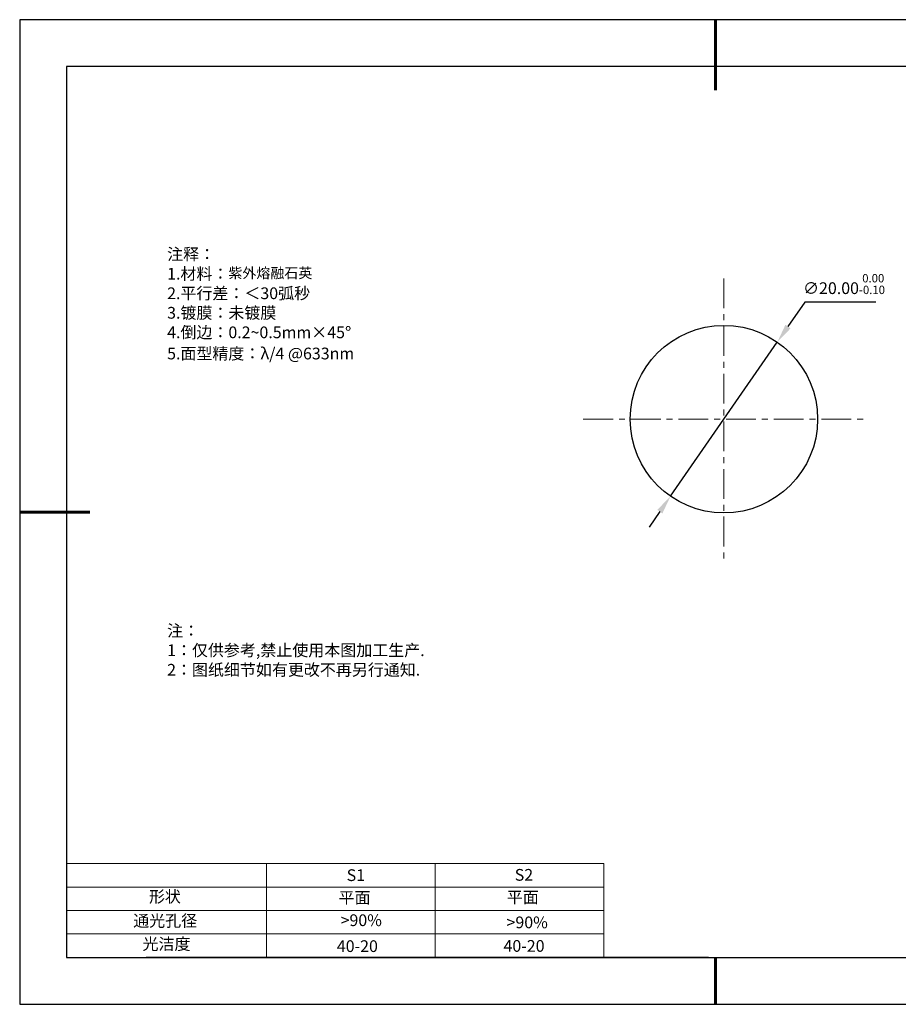
# Model space of a CAD drawing. Units: millimetres. Extents: x 0 to 297, y -2 to 208.
# Drawn here: x 0 to 187, y -2 to 208 of the extents above; entities that cross this region are included whole.
import ezdxf

# ---------------------------------------------------------------- set-up
doc = ezdxf.new("R2010")
doc.units = ezdxf.units.MM
doc.header["$PDSIZE"] = -1
doc.linetypes.add('CENTER', pattern=[10.16, 6.35, -1.27, 1.27, -1.27])
for name, color, linetype in [('1轮廓实线层', 7, 'Continuous'), ('6文字层', 3, 'Continuous'), ('细实线层', 7, 'Continuous')]:
    doc.layers.add(name, color=color, linetype=linetype)
for name, color, linetype, lineweight in [('2细线层', 4, 'Continuous', 15), ('3中心线层', 1, 'CENTER', 9), ('7标注层', 4, 'Continuous', 5), ('粗实线层', 7, 'Continuous', 25)]:
    doc.layers.add(name, color=color, linetype=linetype, lineweight=lineweight)
doc.styles.add('TH-GBD2M', font='calibri.ttf', dxfattribs={"width": 0.8, "height": 2.5})
doc.styles.add('标准', font='txt', dxfattribs={"height": 9.59})
doc.dimstyles.new('ISO-25', dxfattribs={"dimtxt": 2.5, "dimasz": 4, "dimexe": 1.25, "dimexo": 0.625, "dimtad": 1, "dimdsep": 46, "dimtxsty": 'Standard', "dimcen": 2.5, "dimadec": 0, "dimazin": 0, "dimtfac": 1, "dimtmove": 0, "dimatfit": 3, "dimfxl": 1, "dimarcsym": 0})

# ---------------------------------------------------------------- blocks, each defined once
blk = doc.blocks.new('*X6')
at = {"layer": '粗实线层', "lineweight": 60}
for p, q in [((0, 105), (0, 90)), ((-148.5, 0), (-133.5, 0)), ((0, -105), (0, -95))]:
    blk.add_line(p, q, dxfattribs=at)
at = {"layer": '粗实线层'}
for p, q in [((-138.5, 95), (-138.5, -95)), ((138.5, 95), (-138.5, 95)), ((-138.5, -95), (138.5, -95))]:
    blk.add_line(p, q, dxfattribs=at)
at = {"layer": '细实线层'}
for p, q in [((148.5, 105), (-148.5, 105)), ((-148.5, 105), (-148.5, -105)), ((-148.5, -105), (148.5, -105))]:
    blk.add_line(p, q, dxfattribs=at)
blk = doc.blocks.new('*D11')
at = {"layer": '7标注层', "color": 0, "lineweight": -2, "transparency": 16777216}
for p, q in [((167.15, 147.95), (163.53, 142.73)), ((182.3, 147.95), (167.15, 147.95)), ((138.47, 106.56), (161.26, 139.44)), ((136.19, 103.27), (133.92, 99.99))]:
    blk.add_line(p, q, dxfattribs=at)
at = {"layer": '7标注层', "color": 0, "transparency": 16777216}
for points in [[(162.99, 143.11), (164.08, 142.35), (161.26, 139.44)], [(135.65, 103.65), (136.74, 102.89), (138.47, 106.56)]]:
    blk.add_solid(points, dxfattribs=at)
at = {"layer": 'Defpoints', "color": 0, "transparency": 16777216}
for p in [(161.26, 139.44), (138.47, 106.56)]:
    blk.add_point(p, dxfattribs=at)
at = {"layer": '7标注层', "color": 0, "transparency": 16777216, "insert": (175.49, 151.81), "char_height": 2.5, "attachment_point": 5, "style": 'TH-GBD2M'}
blk.add_mtext('∅20.00{}{\\H0.71x;\\C3;\\S 0.00^ -0.10;}', dxfattribs=at)

msp = doc.modelspace()

# ---------------------------------------------------------------- linework, layer by layer
at = {"layer": '1轮廓实线层'}
msp.add_line((146.597, 8.194), (286.597, 8.194), dxfattribs=at)
msp.add_circle((149.864, 123.001), 20, dxfattribs=at)
at = {"layer": '2细线层'}
for p, q in [((9.597, 28.194), (124.243, 28.194)), ((52.243, 28.194), (52.243, 8.194)), ((88.243, 28.194), (88.243, 8.194)), ((124.243, 28.194), (124.243, 8.194)), ((9.597, 23.194), (124.243, 23.194)), ((9.597, 18.194), (124.243, 18.194)), ((9.597, 13.194), (124.243, 13.194))]:
    msp.add_line(p, q, dxfattribs=at)
at = {"layer": '3中心线层'}
for p, q in [((149.864, 153.001), (149.864, 93.001)), ((119.864, 123.001), (179.864, 123.001))]:
    msp.add_line(p, q, dxfattribs=at)
at = {"layer": '6文字层', "color": 0}
msp.add_line((146.597, 8.194), (26.597, 8.194), dxfattribs=at)

# ---------------------------------------------------------------- block references
at = {"layer": '粗实线层'}
msp.add_blockref('*X6', (148.097, 103.194), dxfattribs=at)

# ---------------------------------------------------------------- texts
at = {"layer": '6文字层', "color": 3, "insert": (77.77, 147.589), "char_height": 2.5, "attachment_point": 5}
msp.add_mtext_dynamic_manual_height_columns('\\pxsm1,ql;{\\fSimSun|b0|i0|c134|p2;注释：\\fSimSun|b0|i0|c0|p2; \\P\\fSimSun|b0|i0|c134|p2;1.材料：\\H0.875x;\\C256;紫外熔融石英\\fSimSun|b0|i0|c0|p2;\\H1.1429x;\\C3;                                             \\P\\fSimSun|b0|i0|c134|p2;2.平行差：＜30弧秒\\fSimSun|b0|i0|c0|p2;       \\fSimSun|b0|i0|c134|p2;\\H0.99999x;\\P3.镀膜：未镀膜\\fSimSun|b0|i0|c0|p2;  \\fSimSun|b0|i0|c134|p2;\\P4.倒边：0.2\\fMicrosoft YaHei Light|b0|i0|c134|p34;~\\fSimSun|b0|i0|c134|p2;0.5mm\\f@SimSun|b0|i0|c134|p2;\\C256;×45\\fAdobe Pi Std|b0|i0|c134|p0;\\H1.0833x;°\\P\\fSimSun|b0|i0|c134|p2;\\H0.92311x;\\C3;5.面型精度：λ/4 @633nm}', width=93.42571, gutter_width=1, heights=[126.523], dxfattribs=at)
at = {"layer": '6文字层', "insert": (31.057, 79.127), "char_height": 2.5, "attachment_point": 1, "style": '标准'}
msp.add_mtext_dynamic_manual_height_columns('\\pxqj;{\\fSimSun|b1|i0|c134|p2;\\C1;注：\\P1：仅供参考,禁止使用本图加工生产.\\P2：图纸细节如有更改不再另行通知.}', width=114.67031, gutter_width=1, heights=[0], dxfattribs=at)
at = {"layer": '6文字层', "attachment_point": 1}
for s, width, insert, char_height in [('{\\fSimSun|b0|i0|c0|p2;S1}', 24.72262, (69.368, 26.984), 2.5), ('{\\fSimSun|b0|i0|c0|p2;S2}', 21.29572, (105.229, 27.053), 2.5), ('{\\fSimSun|b0|i0|c134|p2;形状}', 13.96779, (27.177, 22.403), 2.5), ('{\\fSimSun|b0|i0|c134|p2;平面}', 21.8361, (67.636, 22.187), 2.5), ('{\\fSimSun|b0|i0|c134|p2;平面}', 16.12894, (103.527, 22.278), 2.5), ('{\\fSimSun|b0|i0|c134|p2;通光孔径}', 15.56923, (23.819, 17.258), 2.5), ('\\pxsm1,ql;{\\fSimSun|b0|i0|c134|p2;\\C3;>90%}', 25.43244, (68.066, 17.378), 2.5), ('{\\fSimSun|b0|i0|c134|p2;\\C3;>90%}', 25.43244, (103.477, 16.914), 2.5), ('{\\fSimSun|b0|i0|c134|p2;光洁度}', 16.39629, (25.815, 12.309), 2.5), ('{\\fSimSun|b0|i0|c134|p2;\\H1.25x;40-20}', 19.16365, (67.272, 11.848), 2), ('{\\fSimSun|b0|i0|c134|p2;\\H1.25x;40-20}', 19.16365, (102.833, 11.893), 2)]:
    msp.add_mtext_dynamic_manual_height_columns(s, width=width, gutter_width=17.5, heights=[0], dxfattribs=dict(at, insert=insert, char_height=char_height))

# ---------------------------------------------------------------- dimensions: what is measured, and where the dimension line sits
at = {"layer": '7标注层'}
dim = msp.add_diameter_dim_2p(p1=(138.472, 106.562), p2=(161.256, 139.439), text='<>{}{\\H0.71x;\\C3;\\S 0.00^ -0.10;}', dimstyle='ISO-25', override={"dimtxt": 3.5, "dimexe": 2, "dimexo": 0, "dimgap": 1.524, "dimtih": 1, "dimtoh": 1, "dimlfac": 0.5, "dimzin": 0, "dimtxsty": 'TH-GBD2M', "dimadec": 2, "dimtm": 0.1, "dimtzin": 0}, dxfattribs=at)
dim.commit()
dim.dimension.update_dxf_attribs({"geometry": '*D11', "text_midpoint": (175.488, 147.95), "dimtype": 163})

doc.saveas('drawing.dxf')
